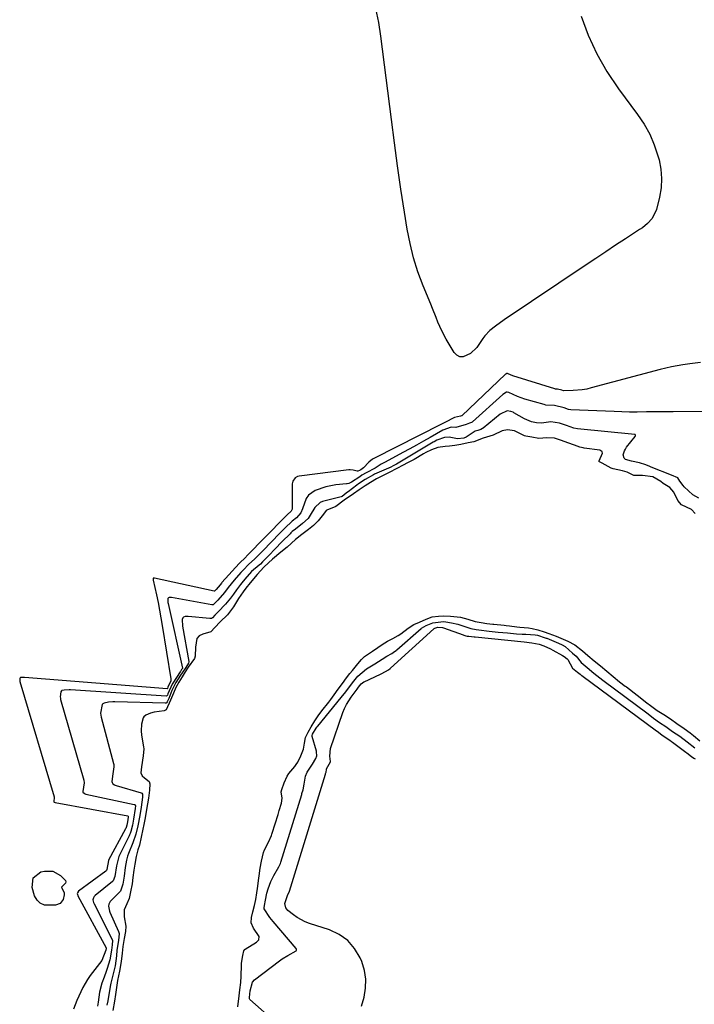
# Model space of a CAD drawing. Units: inches. Extents: x 1905043 to 1910394, y 390329 to 395608.
# Drawn here: x 1907540 to 1907838, y 391847 to 392282 of the extents above; entities that cross this region are included whole.
import ezdxf

# ---------------------------------------------------------------- set-up
doc = ezdxf.new("R2010")
doc.units = ezdxf.units.IN
doc.header["$MEASUREMENT"] = 0
doc.layers.add('7', color=7, linetype='Continuous')
doc.layers.add('8', color=7, linetype='Continuous')

msp = doc.modelspace()

# ---------------------------------------------------------------- linework, layer by layer
at = {"layer": '7', "color": 18}
for points in [[(1907788.07, 392283.47, 1632), (1907791.23, 392274.97, 1632), (1907794.94, 392266.75, 1632), (1907799.46, 392258.95, 1632), (1907804.52, 392251.42, 1632), (1907813.01, 392240.08, 1632), (1907815.85, 392235.81, 1632), (1907818.35, 392231.36, 1632), (1907820.33, 392226.67, 1632), (1907821.97, 392221.8, 1632), (1907822.45, 392220.07, 1632), (1907823.25, 392215.94, 1632), (1907823.62, 392211.81, 1632), (1907823.35, 392207.66, 1632), (1907822.65, 392203.51, 1632), (1907821.31, 392198.13, 1632), (1907819.43, 392194.17, 1632), (1907817.42, 392191.97, 1632), (1907815.11, 392190.06, 1632), (1907813.88, 392189.2, 1632), (1907807.65, 392185.16, 1632), (1907803.28, 392182.3, 1632), (1907798.92, 392179.43, 1632), (1907794.57, 392176.54, 1632), (1907790.23, 392173.64, 1632), (1907754.13, 392149.33, 1632), (1907750.24, 392146.62, 1632), (1907747.75, 392144.68, 1632), (1907745.64, 392142.4, 1632), (1907744.74, 392141.12, 1632), (1907742.1, 392137.2, 1632), (1907739.29, 392134.56, 1632), (1907736.04, 392133.09, 1632), (1907734.56, 392133.14, 1632), (1907733.26, 392133.85, 1632), (1907732.08, 392135.01, 1632), (1907728.57, 392140.85, 1632), (1907726.55, 392144.56, 1632), (1907724.85, 392148.43, 1632), (1907724.08, 392150.41, 1632), (1907722.51, 392154.34, 1632), (1907721.7, 392156.31, 1632), (1907718.34, 392164.47, 1632), (1907716.07, 392170.57, 1632), (1907714.1, 392176.76, 1632), (1907712.56, 392183.06, 1632), (1907711.31, 392189.45, 1632), (1907710.12, 392196.92, 1632), (1907708.56, 392207.12, 1632), (1907707.05, 392217.32, 1632), (1907705.65, 392227.54, 1632), (1907704.32, 392237.77, 1632), (1907699.7, 392274.59, 1632), (1907698.74, 392280.7, 1632), (1907697.51, 392286.76, 1632)], [(1907846.42, 392108.96, 1628), (1907828.75, 392108.86, 1628), (1907825.78, 392108.83, 1628), (1907822.81, 392108.81, 1628), (1907819.84, 392108.77, 1628), (1907816.86, 392108.73, 1628), (1907812.75, 392108.69, 1628), (1907809.4, 392108.71, 1628), (1907806.05, 392108.78, 1628), (1907802.69, 392108.89, 1628), (1907783.57, 392109.68, 1628), (1907782.54, 392109.85, 1628), (1907780.61, 392110.56, 1628), (1907776.35, 392111.6, 1628), (1907772.54, 392111.76, 1628), (1907771.7, 392111.96, 1628), (1907763.24, 392114.41, 1628), (1907759.94, 392115.63, 1628), (1907756.1, 392117.39, 1628), (1907755.41, 392117.44, 1628), (1907755.17, 392117.41, 1628), (1907753.51, 392116.51, 1628), (1907740.06, 392104.32, 1628), (1907739.92, 392104.21, 1628), (1907739.62, 392104.02, 1628), (1907738.78, 392103.73, 1628), (1907737.32, 392103.18, 1628), (1907732.82, 392101.92, 1628), (1907730.69, 392101.97, 1628), (1907727.01, 392100.64, 1628), (1907721.46, 392097.5, 1628), (1907718.45, 392095.81, 1628), (1907715.44, 392094.13, 1628), (1907712.42, 392092.48, 1628), (1907709.4, 392090.84, 1628), (1907701.52, 392086.6, 1628), (1907699.86, 392085.64, 1628), (1907697.11, 392084, 1628), (1907693.18, 392081.89, 1628), (1907691.31, 392080.77, 1628), (1907690.42, 392080.18, 1628), (1907686.78, 392077.81, 1628), (1907685.51, 392077.2, 1628), (1907684.82, 392077.02, 1628), (1907684.47, 392076.96, 1628), (1907679.78, 392076.51, 1628), (1907675.42, 392075.75, 1628), (1907670.72, 392074.07, 1628), (1907667.79, 392071.95, 1628), (1907666.77, 392070.48, 1628), (1907665.11, 392066.02, 1628), (1907664.41, 392064.22, 1628), (1907662.39, 392062.02, 1628), (1907660.53, 392060.59, 1628), (1907657.24, 392057.5, 1628), (1907655.76, 392056, 1628), (1907655.02, 392055.24, 1628), (1907647.52, 392047.38, 1628), (1907646.82, 392046.65, 1628), (1907643.93, 392043.77, 1628), (1907641.46, 392041.51, 1628), (1907638.84, 392038.97, 1628), (1907637.85, 392037.9, 1628), (1907634.87, 392034.5, 1628), (1907632.25, 392031.25, 1628), (1907630.66, 392029.03, 1628), (1907627.72, 392025.74, 1628), (1907626.14, 392024.06, 1628), (1907625.61, 392023.68, 1628), (1907625.3, 392023.63, 1628), (1907625.14, 392023.64, 1628), (1907607.3, 392026.88, 1628), (1907607.02, 392026.92, 1628), (1907606.19, 392026.85, 1628), (1907605.96, 392026.75, 1628), (1907605.78, 392026.6, 1628), (1907605.68, 392026.4, 1628), (1907605.62, 392025.43, 1628), (1907605.7, 392024.58, 1628), (1907605.78, 392024.16, 1628), (1907612.13, 391995.68, 1628), (1907612.13, 391995.63, 1628), (1907612.08, 391995.51, 1628), (1907611.75, 391995.02, 1628), (1907611.37, 391994.44, 1628), (1907611.21, 391994.19, 1628), (1907611.13, 391994.06, 1628), (1907607.92, 391989.11, 1628), (1907607.64, 391988.67, 1628), (1907605.73, 391984.33, 1628), (1907605.45, 391983.73, 1628), (1907605.26, 391983.5, 1628), (1907605.15, 391983.43, 1628), (1907604.89, 391983.37, 1628), (1907562.73, 391986.04, 1628), (1907562.04, 391986.06, 1628), (1907559.97, 391985.95, 1628), (1907558.91, 391985.76, 1628), (1907558.72, 391985.64, 1628), (1907558.48, 391985.24, 1628), (1907558.15, 391983.05, 1628), (1907558.21, 391982.46, 1628), (1907558.27, 391982.17, 1628), (1907558.34, 391981.88, 1628), (1907568.58, 391946.18, 1628), (1907568.69, 391945.06, 1628), (1907568.14, 391941.16, 1628), (1907568.19, 391940.95, 1628), (1907568.71, 391940.42, 1628), (1907569.18, 391940.19, 1628), (1907569.44, 391940.12, 1628), (1907590.87, 391935.54, 1628), (1907591.01, 391935.48, 1628), (1907591.21, 391935.3, 1628), (1907591.33, 391934.87, 1628), (1907591.23, 391933.77, 1628), (1907590.54, 391928.99, 1628), (1907590.03, 391926.41, 1628), (1907589.31, 391923.59, 1628), (1907588.96, 391922.64, 1628), (1907588.76, 391922.17, 1628), (1907588.54, 391921.71, 1628), (1907584.03, 391912.61, 1628), (1907582.94, 391908.36, 1628), (1907582.23, 391903.66, 1628), (1907581.58, 391901.78, 1628), (1907581.27, 391901.47, 1628), (1907573.64, 391895.28, 1628), (1907573.17, 391894.84, 1628), (1907572.79, 391894.33, 1628), (1907572.55, 391893.45, 1628), (1907572.82, 391892.29, 1628), (1907573.13, 391891.58, 1628), (1907581.15, 391875.85, 1628), (1907581.28, 391875.5, 1628), (1907581.13, 391873.48, 1628), (1907580.77, 391871.19, 1628), (1907580.05, 391866.96, 1628), (1907578.89, 391863.16, 1628), (1907578.46, 391861.84, 1628), (1907577.51, 391859.25, 1628), (1907576.51, 391856.68, 1628), (1907575.52, 391852.69, 1628), (1907574.88, 391848.21, 1628), (1907574.61, 391846.49, 1628)], [(1907811.74, 392098.77, 1626), (1907786.49, 392101.27, 1626), (1907784.79, 392101.6, 1626), (1907781.63, 392102.76, 1626), (1907778.58, 392103.86, 1626), (1907774.64, 392104.37, 1626), (1907770.54, 392103.83, 1626), (1907768.32, 392103.91, 1626), (1907766.12, 392104.4, 1626), (1907763.03, 392105.74, 1626), (1907758.43, 392108.4, 1626), (1907758.09, 392108.58, 1626), (1907757, 392109.01, 1626), (1907755.46, 392109.17, 1626), (1907752.29, 392107.74, 1626), (1907744.79, 392101.56, 1626), (1907744.55, 392101.38, 1626), (1907743.75, 392100.95, 1626), (1907742.44, 392100.57, 1626), (1907741.25, 392100.2, 1626), (1907737.39, 392097.62, 1626), (1907736.25, 392097.2, 1626), (1907733.58, 392096.81, 1626), (1907729.79, 392097.63, 1626), (1907727.73, 392097.52, 1626), (1907724.38, 392096.3, 1626), (1907723.14, 392095.6, 1626), (1907722.78, 392095.39, 1626), (1907706.58, 392085.69, 1626), (1907706.35, 392085.56, 1626), (1907705.45, 392085.08, 1626), (1907703.73, 392084.19, 1626), (1907703.38, 392084.02, 1626), (1907703.2, 392083.94, 1626), (1907703.11, 392083.9, 1626), (1907696.92, 392081.22, 1626), (1907696.49, 392081.02, 1626), (1907692.81, 392078.97, 1626), (1907689.82, 392076.97, 1626), (1907689.11, 392076.43, 1626), (1907685.27, 392073.48, 1626), (1907685.03, 392073.3, 1626), (1907684.41, 392072.86, 1626), (1907682.54, 392071.48, 1626), (1907682.21, 392071.34, 1626), (1907673.92, 392069.18, 1626), (1907672.89, 392068.77, 1626), (1907670.52, 392066.59, 1626), (1907668.55, 392063.13, 1626), (1907667.61, 392061.78, 1626), (1907665.05, 392059.48, 1626), (1907661.95, 392057.07, 1626), (1907660.58, 392055.93, 1626), (1907659.92, 392055.33, 1626), (1907659.59, 392055.01, 1626), (1907656.07, 392051.57, 1626), (1907652.86, 392048.24, 1626), (1907650.39, 392045.54, 1626), (1907647.4, 392042.54, 1626), (1907646.5, 392041.59, 1626), (1907645.93, 392041.05, 1626), (1907642.65, 392038.29, 1626), (1907639.6, 392034.88, 1626), (1907638.26, 392033.25, 1626), (1907637.74, 392032.58, 1626)], [(1907838.37, 392063.94, 1624), (1907836.78, 392065.7, 1624), (1907832.43, 392067.71, 1624), (1907830.69, 392069.72, 1624), (1907828.93, 392073.27, 1624), (1907827.2, 392075.4, 1624), (1907824.28, 392077.16, 1624), (1907823.22, 392078.09, 1624), (1907819.69, 392080.09, 1624), (1907815.18, 392080.69, 1624), (1907811.39, 392080.69, 1624), (1907808.4, 392082.1, 1624), (1907806.38, 392082.69, 1624), (1907802.2, 392083.64, 1624), (1907801.28, 392084, 1624), (1907797.29, 392086.08, 1624), (1907796.17, 392086.7, 1624), (1907796.09, 392086.8, 1624), (1907796.04, 392086.9, 1624), (1907796.07, 392087.14, 1624), (1907797.55, 392090.57, 1624), (1907797.35, 392091.17, 1624), (1907796.58, 392091.77, 1624), (1907796.26, 392091.86, 1624), (1907789.43, 392092.82, 1624), (1907788.95, 392092.89, 1624), (1907787.52, 392093.2, 1624), (1907785.1, 392094.03, 1624), (1907782.16, 392095.14, 1624), (1907779.47, 392096.11, 1624), (1907776.27, 392097.18, 1624), (1907772.96, 392097.35, 1624), (1907769.37, 392097, 1624), (1907766.36, 392097.61, 1624), (1907763.63, 392098, 1624), (1907763.06, 392098.22, 1624), (1907758.69, 392100.42, 1624), (1907755.56, 392100.9, 1624), (1907753.25, 392100.43, 1624), (1907749.32, 392098.44, 1624), (1907744.9, 392097.1, 1624), (1907740.77, 392095.62, 1624), (1907738.21, 392095.06, 1624), (1907735.05, 392094.42, 1624), (1907732.34, 392093.89, 1624), (1907730.02, 392093.6, 1624), (1907728.09, 392093.52, 1624), (1907724.89, 392093, 1624), (1907722.1, 392092.06, 1624), (1907719.59, 392090.78, 1624), (1907718.57, 392090.21, 1624), (1907714.42, 392087.82, 1624), (1907713.77, 392087.45, 1624), (1907711.8, 392086.4, 1624), (1907709.22, 392085.06, 1624), (1907706.96, 392083.87, 1624), (1907702.99, 392081.83, 1624), (1907700.74, 392080.71, 1624), (1907697.83, 392079.26, 1624), (1907695.04, 392077.62, 1624), (1907692.72, 392076.16, 1624), (1907690.05, 392074.4, 1624), (1907687.56, 392072.65, 1624), (1907683.54, 392069.81, 1624), (1907679.83, 392066.98, 1624), (1907675.86, 392065.42, 1624), (1907675.53, 392065.22, 1624), (1907674.33, 392063.65, 1624), (1907672, 392060.62, 1624), (1907669.95, 392058.64, 1624), (1907667.75, 392056.89, 1624), (1907664.82, 392054.68, 1624), (1907661.94, 392052.41, 1624), (1907658.27, 392049.11, 1624), (1907655.47, 392046.83, 1624), (1907651.79, 392043.78, 1624), (1907650.02, 392042.2, 1624), (1907648.1, 392040.2, 1624), (1907645.04, 392037.02, 1624), (1907641.99, 392033.31, 1624), (1907640.14, 392030.9, 1624), (1907638.92, 392029.3, 1624), (1907636.89, 392026.39, 1624), (1907634.71, 392022.75, 1624), (1907631.92, 392019.17, 1624), (1907628.75, 392016.08, 1624), (1907626.34, 392013.56, 1624), (1907624.57, 392011.69, 1624), (1907621.13, 392010.64, 1624), (1907619.53, 392009.99, 1624), (1907618.43, 392008.79, 1624), (1907617.81, 392004.95, 1624), (1907617.78, 392000.95, 1624), (1907617.38, 392000, 1624), (1907614.66, 391996.03, 1624), (1907613.3, 391994, 1624), (1907611.92, 391991.77, 1624), (1907610.55, 391989.54, 1624), (1907609.24, 391987.18, 1624), (1907608.13, 391984.65, 1624), (1907606.9, 391981.52, 1624), (1907604.92, 391977.26, 1624), (1907604.03, 391976.81, 1624), (1907599.67, 391976.17, 1624), (1907598, 391975.78, 1624), (1907595.92, 391974.88, 1624), (1907595.08, 391974.2, 1624), (1907594.82, 391973.75, 1624), (1907594.1, 391970.97, 1624), (1907593.83, 391967.98, 1624), (1907594.02, 391966.14, 1624), (1907594.93, 391961, 1624), (1907595.05, 391959.99, 1624), (1907594.79, 391956.97, 1624), (1907593.99, 391952.07, 1624), (1907593.79, 391949.5, 1624), (1907594.35, 391948.2, 1624), (1907595.36, 391947.19, 1624), (1907597.38, 391945.62, 1624), (1907597.7, 391944.59, 1624), (1907597.5, 391941.83, 1624), (1907597.07, 391938.26, 1624), (1907596.72, 391935.8, 1624), (1907596.31, 391933.32, 1624), (1907595.67, 391929.58, 1624), (1907595.09, 391926.62, 1624), (1907594.62, 391924.57, 1624), (1907593.87, 391921.1, 1624), (1907593.13, 391917.48, 1624), (1907592.47, 391915.44, 1624), (1907591.68, 391912.56, 1624), (1907591.08, 391909.2, 1624), (1907590.68, 391906.47, 1624), (1907590.27, 391903.28, 1624), (1907589.85, 391900.49, 1624), (1907589.23, 391896.93, 1624), (1907588.61, 391894.07, 1624), (1907587.55, 391891.69, 1624), (1907586.37, 391889.07, 1624), (1907586.32, 391885.84, 1624), (1907587.12, 391881.82, 1624), (1907586.95, 391879.46, 1624), (1907586.38, 391876.28, 1624), (1907585.81, 391872.75, 1624), (1907585.51, 391869.88, 1624), (1907585.09, 391866.13, 1624), (1907584.37, 391861.98, 1624), (1907583.45, 391857.82, 1624), (1907582.96, 391854.75, 1624), (1907582.51, 391851.67, 1624), (1907582.06, 391848.62, 1624), (1907581.4, 391844.5, 1624)], [(1907840.01, 392070.76, 1626), (1907837.44, 392072.14, 1626), (1907833.58, 392075.76, 1626), (1907833.05, 392076.31, 1626), (1907831.71, 392078.15, 1626), (1907830.72, 392079.71, 1626), (1907827.93, 392080.83, 1626), (1907819.02, 392084.43, 1626), (1907818.44, 392084.66, 1626), (1907816.71, 392085.37, 1626), (1907813.83, 392086.26, 1626), (1907810.37, 392087.03, 1626), (1907807.59, 392087.81, 1626), (1907807.05, 392088.29, 1626), (1907806.69, 392089.75, 1626), (1907807.18, 392091.54, 1626), (1907807.6, 392092.36, 1626), (1907808.12, 392093.14, 1626), (1907811.93, 392097.95, 1626), (1907812.05, 392098.19, 1626), (1907812.06, 392098.46, 1626), (1907812.02, 392098.58, 1626), (1907811.96, 392098.67, 1626), (1907811.86, 392098.73, 1626), (1907811.74, 392098.77, 1626)], [(1907637.74, 392032.58, 1626), (1907635.92, 392030.18, 1626), (1907634.58, 392028.36, 1626), (1907633.28, 392026.51, 1626), (1907631.18, 392023.86, 1626), (1907627.84, 392020.51, 1626), (1907626.43, 392019.04, 1626), (1907625.39, 392017.93, 1626), (1907624.92, 392017.64, 1626), (1907624.13, 392017.51, 1626), (1907614.68, 392018.51, 1626), (1907614.23, 392018.53, 1626), (1907613.36, 392018.44, 1626), (1907612.57, 392018.14, 1626), (1907612.29, 392017.89, 1626), (1907612.01, 392017.17, 1626), (1907612.12, 392014.14, 1626), (1907614.91, 391998.63, 1626), (1907614.92, 391998.45, 1626), (1907614.81, 391997.92, 1626), (1907613.54, 391996.01, 1626), (1907611.96, 391993.62, 1626), (1907611.31, 391992.56, 1626), (1907609.25, 391989.33, 1626), (1907607.48, 391985.86, 1626), (1907606.03, 391982.2, 1626), (1907605.4, 391980.78, 1626), (1907605.1, 391980.41, 1626), (1907604.91, 391980.28, 1626), (1907604.47, 391980.18, 1626), (1907582.32, 391980.75, 1626), (1907581.38, 391980.75, 1626), (1907579.52, 391980.59, 1626), (1907577.58, 391980.23, 1626), (1907577.22, 391980.09, 1626), (1907576.92, 391979.88, 1626), (1907576.7, 391979.59, 1626), (1907576.01, 391975.81, 1626), (1907576.29, 391973.98, 1626), (1907581.69, 391953.56, 1626), (1907581.77, 391953.2, 1626), (1907581.86, 391952.12, 1626), (1907581.38, 391948.98, 1626), (1907580.96, 391945.59, 1626), (1907581.03, 391945.25, 1626), (1907581.44, 391944.63, 1626), (1907582.07, 391944.16, 1626), (1907582.42, 391943.99, 1626), (1907582.79, 391943.85, 1626), (1907593.82, 391940.66, 1626), (1907594.21, 391940.43, 1626), (1907594.44, 391940.03, 1626), (1907594.47, 391938.67, 1626), (1907593.93, 391934.3, 1626), (1907593.34, 391930.68, 1626), (1907592.46, 391926.13, 1626), (1907591.57, 391922.4, 1626), (1907590.24, 391918.5, 1626), (1907588.28, 391913.93, 1626), (1907587.8, 391912.64, 1626), (1907587.36, 391910.94, 1626), (1907586.84, 391907.69, 1626), (1907586.32, 391903.79, 1626), (1907585.73, 391900.3, 1626), (1907584.74, 391897.29, 1626)], [(1907636.54, 391846.25, 1624), (1907637.15, 391850.97, 1624), (1907637.46, 391853.66, 1624), (1907637.81, 391856.88, 1624), (1907637.97, 391859.69, 1624), (1907638.14, 391864.51, 1624), (1907638.22, 391865.45, 1624), (1907638.77, 391868.86, 1624), (1907639.18, 391870.92, 1624), (1907639.58, 391871.55, 1624), (1907639.73, 391871.66, 1624), (1907644.82, 391874.68, 1624), (1907645.77, 391875.77, 1624), (1907645.91, 391877.24, 1624), (1907643.45, 391880.98, 1624), (1907642.45, 391883.21, 1624), (1907642.62, 391885.66, 1624), (1907643.17, 391888.16, 1624), (1907643.85, 391890.88, 1624), (1907644.5, 391893.63, 1624), (1907644.98, 391896.45, 1624), (1907645.23, 391898.38, 1624), (1907645.77, 391902.92, 1624), (1907645.9, 391903.95, 1624), (1907646.39, 391907.43, 1624), (1907646.95, 391910.48, 1624), (1907647.93, 391914.24, 1624), (1907648.32, 391915.52, 1624), (1907650.1, 391918.91, 1624), (1907651.42, 391921.83, 1624), (1907651.6, 391922.33, 1624), (1907651.76, 391922.84, 1624), (1907654.29, 391931.08, 1624), (1907654.82, 391932.79, 1624), (1907655.85, 391936.07, 1624), (1907656.19, 391938.27, 1624), (1907655.65, 391941.14, 1624), (1907655.92, 391942.17, 1624), (1907657.06, 391945.06, 1624), (1907658.35, 391948.01, 1624), (1907659.13, 391949.24, 1624), (1907661.65, 391952.31, 1624), (1907662.33, 391953.2, 1624), (1907662.99, 391954.2, 1624), (1907664.42, 391956.96, 1624), (1907665.56, 391959.85, 1624), (1907665.95, 391962.58, 1624), (1907666.39, 391965.1, 1624), (1907667.57, 391967.46, 1624), (1907668.93, 391969.81, 1624), (1907670.58, 391972.41, 1624), (1907671.99, 391974.56, 1624), (1907673.63, 391976.81, 1624), (1907676.65, 391980.67, 1624), (1907677.53, 391981.85, 1624), (1907679.02, 391983.9, 1624), (1907680.86, 391986.39, 1624), (1907682.72, 391988.89, 1624), (1907684.58, 391991.38, 1624), (1907686.04, 391993.28, 1624), (1907687.13, 391994.64, 1624), (1907689.58, 391997.56, 1624), (1907691.21, 391999.53, 1624), (1907692.52, 392000.74, 1624), (1907696, 392003.12, 1624), (1907698.37, 392004.83, 1624), (1907700.31, 392006.17, 1624), (1907702.64, 392007.56, 1624), (1907705, 392008.81, 1624), (1907707.36, 392010.11, 1624), (1907708.43, 392010.81, 1624), (1907711.8, 392013.33, 1624), (1907714.26, 392014.87, 1624), (1907716.73, 392016.01, 1624), (1907719.71, 392017.36, 1624), (1907722.29, 392018.27, 1624), (1907725.07, 392018.64, 1624), (1907727.53, 392018.72, 1624), (1907730.43, 392018.59, 1624), (1907734.84, 392018.16, 1624), (1907738.08, 392017.36, 1624), (1907741.3, 392016.32, 1624), (1907743.9, 392015.77, 1624), (1907746.46, 392015.42, 1624), (1907749.09, 392015.11, 1624), (1907749.62, 392015.05, 1624), (1907754.12, 392014.57, 1624), (1907754.97, 392014.47, 1624), (1907756.41, 392014.3, 1624), (1907759.77, 392013.89, 1624), (1907761.05, 392013.76, 1624), (1907764.86, 392013.39, 1624), (1907766.42, 392013.18, 1624), (1907769.02, 392012.55, 1624), (1907771.73, 392011.66, 1624), (1907773.89, 392010.92, 1624), (1907777.03, 392009.75, 1624), (1907780.18, 392008.43, 1624), (1907782.22, 392007.51, 1624), (1907785.3, 392005.9, 1624), (1907788.73, 392003.33, 1624), (1907791.04, 392001.32, 1624), (1907793.81, 391998.96, 1624), (1907796.62, 391996.64, 1624), (1907799.43, 391994.32, 1624), (1907802.24, 391992.01, 1624), (1907805.07, 391989.7, 1624), (1907807.56, 391987.74, 1624), (1907808.07, 391987.35, 1624), (1907812.76, 391983.8, 1624), (1907814.14, 391982.74, 1624), (1907816.5, 391980.85, 1624), (1907819.23, 391978.71, 1624), (1907821.71, 391977.04, 1624), (1907824.64, 391975.2, 1624), (1907827.53, 391973.27, 1624), (1907830.37, 391971.23, 1624), (1907833.54, 391969, 1624), (1907836.16, 391967.07, 1624), (1907837.71, 391965.87, 1624), (1907840.5, 391963.65, 1624)], [(1907671.33, 391958.68, 1626), (1907671.24, 391959.08, 1626), (1907669.38, 391965.5, 1626), (1907669.35, 391965.89, 1626), (1907669.56, 391966.53, 1626), (1907671.13, 391969.13, 1626), (1907671.48, 391969.64, 1626), (1907671.67, 391969.89, 1626), (1907671.76, 391970.01, 1626), (1907671.86, 391970.13, 1626), (1907682.23, 391982.7, 1626), (1907684.18, 391985.24, 1626), (1907685.83, 391987.48, 1626), (1907687.69, 391989.96, 1626), (1907689.53, 391992.15, 1626), (1907693.39, 391995.31, 1626), (1907697.03, 391997.56, 1626), (1907700.31, 391999.7, 1626), (1907702.39, 392001.03, 1626), (1907704.47, 392002.12, 1626), (1907705.77, 392002.96, 1626), (1907706.41, 392003.46, 1626), (1907706.72, 392003.72, 1626), (1907717.47, 392013.14, 1626), (1907717.68, 392013.32, 1626), (1907719.67, 392014.46, 1626), (1907722.55, 392015.73, 1626), (1907727.32, 392016.26, 1626), (1907728.43, 392016.14, 1626), (1907730.92, 392015.71, 1626), (1907733.73, 392015.01, 1626), (1907737.15, 392013.87, 1626), (1907739.34, 392013.11, 1626), (1907741.68, 392012.67, 1626), (1907742.88, 392012.52, 1626), (1907747.49, 392012.02, 1626), (1907751.5, 392011.61, 1626), (1907755.51, 392011.23, 1626), (1907759.55, 392010.87, 1626), (1907762.01, 392010.71, 1626), (1907763.65, 392010.62, 1626), (1907767.72, 392010.36, 1626), (1907768.78, 392010.22, 1626), (1907772.25, 392009.11, 1626), (1907772.67, 392008.94, 1626), (1907772.88, 392008.86, 1626), (1907778.07, 392006.67, 1626), (1907779.74, 392005.91, 1626), (1907780.98, 392005.15, 1626), (1907784.29, 392002.34, 1626), (1907785.85, 392001.02, 1626), (1907788.09, 391998.16, 1626), (1907790.73, 391995.95, 1626), (1907793.68, 391993.52, 1626), (1907796.34, 391991.34, 1626), (1907797.62, 391990.34, 1626), (1907798.27, 391989.86, 1626), (1907817.07, 391975.89, 1626), (1907817.66, 391975.45, 1626), (1907819.99, 391973.59, 1626), (1907822.71, 391971.65, 1626), (1907825.47, 391969.9, 1626), (1907828.47, 391967.78, 1626), (1907831.62, 391965.6, 1626), (1907834.95, 391963.14, 1626)], [(1907675.32, 391949.17, 1628), (1907675.5, 391949.75, 1628), (1907675.64, 391950.92, 1628), (1907675.68, 391951.24, 1628), (1907677.4, 391954.37, 1628), (1907677.43, 391954.47, 1628), (1907677.13, 391956.79, 1628), (1907677.4, 391960.23, 1628), (1907682.97, 391976.13, 1628), (1907683.69, 391977.91, 1628), (1907684.5, 391979.63, 1628), (1907686.54, 391982.85, 1628), (1907689.21, 391986.42, 1628), (1907689.81, 391987.24, 1628), (1907690.93, 391988.69, 1628), (1907691.61, 391989.25, 1628), (1907692.1, 391989.56, 1628), (1907692.36, 391989.7, 1628), (1907699.57, 391993.01, 1628), (1907699.88, 391993.15, 1628), (1907701.71, 391994.18, 1628), (1907703.05, 391994.99, 1628), (1907703.82, 391995.5, 1628), (1907703.92, 391995.59, 1628), (1907723.02, 392012.99, 1628), (1907723.19, 392013.13, 1628), (1907723.5, 392013.3, 1628), (1907724.77, 392013.8, 1628), (1907726.83, 392013.6, 1628), (1907727.32, 392013.45, 1628), (1907736.05, 392010.36, 1628), (1907736.24, 392010.29, 1628), (1907737.14, 392009.96, 1628), (1907737.81, 392009.8, 1628), (1907738.47, 392009.72, 1628), (1907740.86, 392009.46, 1628), (1907741.36, 392009.42, 1628), (1907762.95, 392007.28, 1628), (1907766.27, 392006.87, 1628), (1907769.55, 392006.24, 1628), (1907771.62, 392005.54, 1628), (1907774.6, 392004.16, 1628), (1907775.56, 392003.63, 1628), (1907779.79, 392001.19, 1628), (1907780.52, 392000.74, 1628), (1907781.91, 391999.74, 1628), (1907782, 391999.68, 1628), (1907782.09, 391999.61, 1628), (1907782.17, 391999.54, 1628), (1907782.25, 391999.48, 1628), (1907784.34, 391995.69, 1628), (1907786.52, 391993.88, 1628), (1907787.62, 391992.98, 1628), (1907788.15, 391992.57, 1628), (1907788.42, 391992.37, 1628), (1907821.38, 391968.01, 1628), (1907821.62, 391967.83, 1628), (1907823.71, 391966.26, 1628), (1907826.09, 391964.66, 1628), (1907827.26, 391963.83, 1628), (1907828.03, 391963.27, 1628), (1907828.42, 391962.98, 1628), (1907834.35, 391958.57, 1628), (1907834.69, 391958.31, 1628)], [(1907834.95, 391963.14, 1626), (1907838.22, 391960.51, 1626)], [(1907653.18, 391839.44, 1626), (1907641.88, 391849.4, 1626), (1907641.66, 391849.75, 1626), (1907641.66, 391850.27, 1626), (1907641.85, 391851.71, 1626), (1907642.03, 391853.31, 1626), (1907642.96, 391857.02, 1626), (1907643.98, 391858.13, 1626), (1907654.94, 391866.46, 1626), (1907656.13, 391867.32, 1626), (1907658.58, 391868.88, 1626), (1907662.25, 391870.88, 1626), (1907662.43, 391871.16, 1626), (1907662.46, 391871.33, 1626), (1907662.41, 391871.68, 1626), (1907662.23, 391871.99, 1626), (1907652.13, 391883.85, 1626), (1907650.7, 391885.65, 1626), (1907648.21, 391889.41, 1626), (1907648.14, 391889.87, 1626), (1907648.37, 391890.95, 1626), (1907648.83, 391893.22, 1626), (1907649.37, 391896.3, 1626), (1907649.92, 391898.31, 1626), (1907651.14, 391901.52, 1626), (1907652.45, 391904.2, 1626), (1907654.72, 391908.02, 1626), (1907655.37, 391909.42, 1626), (1907655.57, 391910, 1626), (1907664.75, 391939.95, 1626), (1907664.86, 391940.29, 1626), (1907665.39, 391942.01, 1626), (1907665.89, 391944.46, 1626), (1907666.37, 391948.02, 1626), (1907667.2, 391949.7, 1626), (1907669.56, 391953.25, 1626), (1907670.98, 391955.8, 1626), (1907671.38, 391956.97, 1626), (1907671.33, 391958.68, 1626)], [(1907834.69, 391958.31, 1628), (1907836.76, 391956.7, 1628), (1907837.79, 391955.96, 1628), (1907838.45, 391955.58, 1628)], [(1907691.07, 391846.42, 1628), (1907692.25, 391850.41, 1628), (1907692.91, 391854.4, 1628), (1907693.06, 391858.36, 1628), (1907692.41, 391862.26, 1628), (1907691.24, 391866.13, 1628), (1907690.55, 391867.8, 1628), (1907688.11, 391871.94, 1628), (1907685.13, 391875.49, 1628), (1907681.33, 391878.13, 1628), (1907676.98, 391880.18, 1628), (1907668.22, 391882.93, 1628), (1907666.31, 391883.65, 1628), (1907662.74, 391885.56, 1628), (1907661.08, 391886.75, 1628), (1907658.67, 391888.68, 1628), (1907657.73, 391889.83, 1628), (1907657.34, 391891.75, 1628), (1907658.42, 391895.3, 1628), (1907659.39, 391897.2, 1628), (1907675.22, 391948.83, 1628), (1907675.25, 391948.94, 1628), (1907675.32, 391949.17, 1628)], [(1907554.97, 391906.04, 1632), (1907558.28, 391904.18, 1632), (1907560.44, 391901.88, 1632), (1907560.58, 391901.32, 1632), (1907560.42, 391900.76, 1632), (1907558.81, 391899.11, 1632), (1907558.77, 391899.05, 1632), (1907558.79, 391898.95, 1632), (1907559.83, 391896.48, 1632), (1907559.95, 391895.66, 1632), (1907559.41, 391893.49, 1632), (1907558.11, 391891.84, 1632), (1907556.14, 391891.1, 1632), (1907551.24, 391891.13, 1632), (1907549.36, 391891.88, 1632), (1907547.96, 391893.32, 1632), (1907546.86, 391895.24, 1632), (1907545.72, 391898.91, 1632), (1907546.19, 391903.18, 1632), (1907549.63, 391905.74, 1632), (1907551.17, 391906.1, 1632), (1907554.97, 391906.04, 1632)], [(1907584.74, 391897.29, 1626), (1907584.52, 391897.01, 1626), (1907584.28, 391896.75, 1626), (1907580.87, 391893.44, 1626), (1907580.25, 391892.74, 1626), (1907579.55, 391891.55, 1626), (1907579.41, 391890.67, 1626), (1907579.91, 391888.48, 1626), (1907580.12, 391887.97, 1626), (1907583.93, 391879.44, 1626), (1907584.19, 391878.53, 1626), (1907583.86, 391875.47, 1626), (1907583.22, 391871.24, 1626), (1907582.99, 391868.7, 1626), (1907582.35, 391864.23, 1626), (1907581.85, 391861.89, 1626), (1907581.57, 391860.73, 1626), (1907580.52, 391856.7, 1626), (1907580.34, 391855.92, 1626), (1907579.82, 391852.57, 1626), (1907579.12, 391848.84, 1626), (1907578.7, 391846.89, 1626)]]:
    msp.add_polyline3d(points, dxfattribs=at)
at = {"layer": '8', "color": 18}
msp.add_polyline3d([(1907840.71, 392130.57, 1630), (1907836.06, 392130.05, 1630), (1907832.9, 392129.55, 1630), (1907830.41, 392129.12, 1630), (1907827.92, 392128.63, 1630), (1907825.45, 392128.07, 1630), (1907822.99, 392127.45, 1630), (1907792.51, 392119.32, 1630), (1907790.55, 392118.87, 1630), (1907788.57, 392118.51, 1630), (1907784.55, 392118.17, 1630), (1907780.36, 392118.09, 1630), (1907779.59, 392118.36, 1630), (1907777.63, 392118.75, 1630), (1907777.03, 392118.79, 1630), (1907776.73, 392118.85, 1630), (1907776.44, 392118.93, 1630), (1907757.89, 392124.75, 1630), (1907755.94, 392125.56, 1630), (1907755.58, 392125.69, 1630), (1907755.19, 392125.68, 1630), (1907754.94, 392125.56, 1630), (1907754.79, 392125.45, 1630), (1907754.72, 392125.39, 1630), (1907735.37, 392107.05, 1630), (1907735.33, 392107.01, 1630), (1907734.83, 392106.83, 1630), (1907732.12, 392106.27, 1630), (1907731.56, 392106.05, 1630), (1907731.27, 392105.89, 1630), (1907728.79, 392104.54, 1630), (1907726.14, 392103.17, 1630), (1907696.84, 392088.39, 1630), (1907695.94, 392087.87, 1630), (1907694.32, 392086.58, 1630), (1907692.01, 392084.02, 1630), (1907690.85, 392083.23, 1630), (1907690.24, 392082.83, 1630), (1907689.5, 392082.56, 1630), (1907689.28, 392082.54, 1630), (1907687.41, 392083.07, 1630), (1907686.14, 392083.2, 1630), (1907685.49, 392083.17, 1630), (1907663.56, 392080.36, 1630), (1907662.95, 392080.21, 1630), (1907661.87, 392079.64, 1630), (1907660.76, 392078.17, 1630), (1907660.53, 392076.95, 1630), (1907660.49, 392065.9, 1630), (1907660.46, 392065.59, 1630), (1907660.12, 392064.91, 1630), (1907658.28, 392063.33, 1630), (1907657.3, 392062.35, 1630), (1907640.41, 392045.05, 1630), (1907640.18, 392044.81, 1630), (1907639.47, 392044.11, 1630), (1907637.72, 392042.49, 1630), (1907637.07, 392041.82, 1630), (1907629.5, 392033.44, 1630), (1907629.29, 392033.2, 1630), (1907628.69, 392032.46, 1630), (1907627.02, 392030.41, 1630), (1907626.47, 392029.83, 1630), (1907626.24, 392029.69, 1630), (1907626.13, 392029.69, 1630), (1907599.82, 392035.42, 1630), (1907599.61, 392035.44, 1630), (1907599.4, 392035.42, 1630), (1907599.25, 392035.33, 1630), (1907599.19, 392035.17, 1630), (1907599.2, 392034.74, 1630), (1907599.25, 392034.43, 1630), (1907600.62, 392028.02, 1630), (1907601.32, 392024.66, 1630), (1907601.98, 392021.29, 1630), (1907602.58, 392017.9, 1630), (1907603.16, 392014.52, 1630), (1907606.95, 391990.96, 1630), (1907606.95, 391990.06, 1630), (1907605.73, 391987.21, 1630), (1907605.47, 391986.62, 1630), (1907605.39, 391986.56, 1630), (1907605.35, 391986.55, 1630), (1907605.3, 391986.54, 1630), (1907542.35, 391991.55, 1630), (1907540.7, 391991.49, 1630), (1907540.51, 391991.41, 1630), (1907540.38, 391991.13, 1630), (1907540.27, 391990.55, 1630), (1907540.3, 391990.04, 1630), (1907540.36, 391989.79, 1630), (1907555.49, 391938.82, 1630), (1907555.53, 391938.64, 1630), (1907555.31, 391936.82, 1630), (1907555.33, 391936.64, 1630), (1907555.45, 391936.5, 1630), (1907555.88, 391936.31, 1630), (1907587.94, 391930.46, 1630), (1907588, 391930.44, 1630), (1907588.04, 391930.41, 1630), (1907588.11, 391930.32, 1630), (1907588.12, 391929.97, 1630), (1907587.8, 391927.77, 1630), (1907587.51, 391926.34, 1630), (1907587.22, 391925.34, 1630), (1907587.06, 391924.96, 1630), (1907586.96, 391924.78, 1630), (1907579.51, 391910.86, 1630), (1907579.45, 391910.75, 1630), (1907578.67, 391906.74, 1630), (1907578.55, 391906.38, 1630), (1907578.44, 391906.23, 1630), (1907578.38, 391906.16, 1630), (1907578.31, 391906.1, 1630), (1907566.27, 391897.2, 1630), (1907565.72, 391896.55, 1630), (1907565.67, 391896.24, 1630), (1907565.76, 391895.81, 1630), (1907565.9, 391895.43, 1630), (1907566, 391895.24, 1630), (1907578.4, 391872.29, 1630), (1907578.43, 391872.23, 1630), (1907578.47, 391871.92, 1630), (1907578.34, 391871.14, 1630), (1907576.59, 391866.58, 1630), (1907571.44, 391860.01, 1630), (1907570.21, 391858.32, 1630), (1907568.08, 391854.74, 1630), (1907566.34, 391850.93, 1630), (1907565.52, 391849, 1630), (1907563.95, 391845.11, 1630)], dxfattribs=at)

doc.saveas('drawing.dxf')
